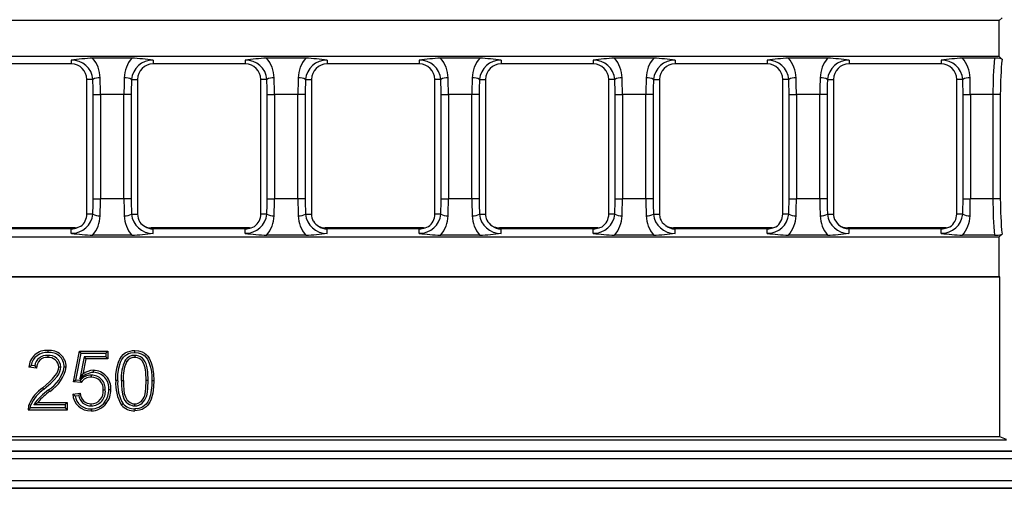
# Model space of a CAD drawing. Units: millimetres. Extents: x 56 to 3304, y 56 to 2320.
# Drawn here: x 962 to 1094, y 481 to 544 of the extents above; entities that cross this region are included whole.
import ezdxf

# ---------------------------------------------------------------- set-up
doc = ezdxf.new("R2010")
doc.units = ezdxf.units.MM
doc.header["$LTSCALE"] = 8
doc.layers.add('HAURATON_PRODUCT_CONTOUR', color=7, linetype='Continuous', lineweight=25)

msp = doc.modelspace()

# ---------------------------------------------------------------- linework, layer by layer
at = {"layer": 'HAURATON_PRODUCT_CONTOUR'}
for p, q in [((1093.76, 543.45), (854.49, 543.45)), ((1094.13, 543.83), (1093.76, 543.45)), ((1093.76, 538.61), (1093.76, 543.45)), ((1093.76, 538.61), (597.74, 538.61)), ((968.95, 538.13), (968.95, 537.62)), ((977.08, 538.39), (971.82, 538.39)), ((979.95, 538.13), (979.95, 537.62)), ((992.35, 538.13), (992.35, 537.62)), ((1000.48, 538.39), (995.22, 538.39)), ((1003.35, 538.13), (1003.35, 537.62)), ((1015.75, 538.13), (1015.75, 537.62)), ((1023.88, 538.39), (1018.62, 538.39)), ((1026.75, 538.13), (1026.75, 537.62)), ((1039.15, 538.13), (1039.15, 537.62)), ((1047.28, 538.39), (1042.02, 538.39)), ((1050.15, 538.13), (1050.15, 537.62)), ((1062.55, 538.13), (1062.55, 537.62)), ((1070.68, 538.39), (1065.42, 538.39)), ((1073.55, 538.13), (1073.55, 537.62)), ((1085.95, 538.13), (1085.95, 537.62)), ((1093.11, 538.39), (1088.82, 538.39)), ((1093.76, 538.61), (1094.13, 538.23)), ((968.95, 537.62), (956.55, 537.62)), ((992.35, 537.62), (979.95, 537.62)), ((1015.75, 537.62), (1003.35, 537.62)), ((1039.15, 537.62), (1026.75, 537.62)), ((1062.55, 537.62), (1050.15, 537.62)), ((1085.95, 537.62), (1073.55, 537.62)), ((971.04, 517.43), (971.04, 535.53)), ((971.84, 535.53), (971.04, 535.53)), ((977.06, 535.53), (977.87, 535.53)), ((977.87, 535.53), (977.87, 517.43)), ((994.44, 517.43), (994.44, 535.53)), ((995.24, 535.53), (994.44, 535.53)), ((1000.46, 535.53), (1001.27, 535.53)), ((1001.27, 535.53), (1001.27, 517.43)), ((1017.84, 517.43), (1017.84, 535.53)), ((1018.64, 535.53), (1017.84, 535.53)), ((1023.86, 535.53), (1024.67, 535.53)), ((1024.67, 535.53), (1024.67, 517.43)), ((1041.24, 517.43), (1041.24, 535.53)), ((1042.04, 535.53), (1041.24, 535.53)), ((1047.26, 535.53), (1048.07, 535.53)), ((1048.07, 535.53), (1048.07, 517.43)), ((1064.64, 517.43), (1064.64, 535.53)), ((1065.44, 535.53), (1064.64, 535.53)), ((1070.66, 535.53), (1071.47, 535.53)), ((1071.47, 535.53), (1071.47, 517.43)), ((1088.04, 517.43), (1088.04, 535.53)), ((1088.84, 535.53), (1088.04, 535.53)), ((971.89, 533.48), (972.87, 533.48)), ((971.89, 519.48), (971.89, 533.48)), ((976.03, 533.48), (972.87, 533.48)), ((972.87, 533.48), (972.87, 519.48)), ((977.02, 533.48), (976.03, 533.48)), ((976.03, 519.48), (976.03, 533.48)), ((977.02, 533.48), (977.02, 519.48)), ((995.29, 533.48), (996.27, 533.48)), ((995.29, 519.48), (995.29, 533.48)), ((999.43, 533.48), (996.27, 533.48)), ((996.27, 533.48), (996.27, 519.48)), ((1000.42, 533.48), (999.43, 533.48)), ((999.43, 519.48), (999.43, 533.48)), ((1000.42, 533.48), (1000.42, 519.48)), ((1018.69, 533.48), (1019.67, 533.48)), ((1018.69, 519.48), (1018.69, 533.48)), ((1022.83, 533.48), (1019.67, 533.48)), ((1019.67, 533.48), (1019.67, 519.48)), ((1023.82, 533.48), (1022.83, 533.48)), ((1022.83, 519.48), (1022.83, 533.48)), ((1023.82, 533.48), (1023.82, 519.48)), ((1042.09, 533.48), (1043.07, 533.48)), ((1042.09, 519.48), (1042.09, 533.48)), ((1046.23, 533.48), (1043.07, 533.48)), ((1043.07, 533.48), (1043.07, 519.48)), ((1047.22, 533.48), (1046.23, 533.48)), ((1046.23, 519.48), (1046.23, 533.48)), ((1047.22, 533.48), (1047.22, 519.48)), ((1065.49, 533.48), (1066.47, 533.48)), ((1065.49, 519.48), (1065.49, 533.48)), ((1069.63, 533.48), (1066.47, 533.48)), ((1066.47, 533.48), (1066.47, 519.48)), ((1070.62, 533.48), (1069.63, 533.48)), ((1069.63, 519.48), (1069.63, 533.48)), ((1070.62, 533.48), (1070.62, 519.48)), ((1088.89, 533.48), (1089.87, 533.48)), ((1088.89, 519.48), (1088.89, 533.48)), ((1092.92, 533.48), (1089.87, 533.48)), ((1089.87, 533.48), (1089.87, 519.48)), ((1093.9, 533.48), (1092.92, 533.48)), ((1092.92, 519.48), (1092.92, 533.48)), ((1093.9, 533.48), (1093.9, 519.48)), ((971.89, 519.48), (972.87, 519.48)), ((976.03, 519.48), (972.87, 519.48)), ((977.02, 519.48), (976.03, 519.48)), ((995.29, 519.48), (996.27, 519.48)), ((999.43, 519.48), (996.27, 519.48)), ((1000.42, 519.48), (999.43, 519.48)), ((1018.69, 519.48), (1019.67, 519.48)), ((1022.83, 519.48), (1019.67, 519.48)), ((1023.82, 519.48), (1022.83, 519.48)), ((1042.09, 519.48), (1043.07, 519.48)), ((1046.23, 519.48), (1043.07, 519.48)), ((1047.22, 519.48), (1046.23, 519.48)), ((1065.49, 519.48), (1066.47, 519.48)), ((1069.63, 519.48), (1066.47, 519.48)), ((1070.62, 519.48), (1069.63, 519.48)), ((1088.89, 519.48), (1089.87, 519.48)), ((1092.92, 519.48), (1089.87, 519.48)), ((1093.9, 519.48), (1092.92, 519.48)), ((971.84, 517.43), (971.04, 517.43)), ((977.06, 517.43), (977.87, 517.43)), ((995.24, 517.43), (994.44, 517.43)), ((1000.46, 517.43), (1001.27, 517.43)), ((1018.64, 517.43), (1017.84, 517.43)), ((1023.86, 517.43), (1024.67, 517.43)), ((1042.04, 517.43), (1041.24, 517.43)), ((1047.26, 517.43), (1048.07, 517.43)), ((1065.44, 517.43), (1064.64, 517.43)), ((1070.66, 517.43), (1071.47, 517.43)), ((1088.84, 517.43), (1088.04, 517.43)), ((969.49, 515.58), (956.24, 515.58)), ((968.95, 515.43), (956.55, 515.43)), ((968.95, 514.83), (968.95, 515.43)), ((969.75, 515.6), (970.23, 515.78)), ((992.92, 515.58), (979.67, 515.58)), ((979.95, 514.83), (979.95, 515.43)), ((992.35, 515.43), (979.95, 515.43)), ((992.35, 514.83), (992.35, 515.43)), ((993.14, 515.59), (993.6, 515.76)), ((1016.34, 515.58), (1003.1, 515.58)), ((1003.35, 514.83), (1003.35, 515.43)), ((1015.75, 515.43), (1003.35, 515.43)), ((1015.75, 514.83), (1015.75, 515.43)), ((1016.53, 515.59), (1016.97, 515.74)), ((1039.77, 515.58), (1026.52, 515.58)), ((1026.75, 514.83), (1026.75, 515.43)), ((1039.15, 515.43), (1026.75, 515.43)), ((1039.15, 514.83), (1039.15, 515.43)), ((1039.92, 515.59), (1040.35, 515.72)), ((1063.2, 515.58), (1049.95, 515.58)), ((1050.15, 514.83), (1050.15, 515.43)), ((1062.55, 515.43), (1050.15, 515.43)), ((1062.55, 514.83), (1062.55, 515.43)), ((1063.32, 515.58), (1063.73, 515.71)), ((1086.62, 515.58), (1073.38, 515.58)), ((1073.55, 514.83), (1073.55, 515.43)), ((1085.95, 515.43), (1073.55, 515.43)), ((1085.95, 514.83), (1085.95, 515.43)), ((1086.72, 515.58), (1087.11, 515.7)), ((597.74, 514.35), (1093.76, 514.35)), ((977.08, 514.57), (971.82, 514.57)), ((1000.48, 514.57), (995.22, 514.57)), ((1023.88, 514.57), (1018.62, 514.57)), ((1047.28, 514.57), (1042.02, 514.57)), ((1070.68, 514.57), (1065.42, 514.57)), ((1093.11, 514.57), (1088.82, 514.57)), ((1094.13, 514.73), (1093.76, 514.35)), ((1093.76, 509.05), (1093.76, 514.35)), ((597.66, 508.97), (1093.84, 508.97)), ((597.74, 509.05), (1093.76, 509.05)), ((1093.84, 508.97), (1093.76, 509.05)), ((1093.84, 487.49), (1093.84, 508.97)), ((965.79, 498.43), (965.79, 498.16)), ((969.24, 494.88), (970.06, 498.98)), ((969.56, 495.11), (970.28, 498.71)), ((970.28, 498.71), (970.06, 498.98)), ((970.06, 498.98), (973.86, 498.98)), ((970.68, 498.22), (970.09, 495.25)), ((970.28, 498.71), (973.59, 498.71)), ((970.9, 497.95), (970.49, 495.88)), ((973.59, 498.22), (970.68, 498.22)), ((970.68, 498.22), (970.9, 497.95)), ((973.86, 497.95), (970.9, 497.95)), ((973.59, 498.71), (973.86, 498.98)), ((973.59, 498.71), (973.59, 498.22)), ((973.59, 498.22), (973.86, 497.95)), ((973.86, 498.98), (973.86, 497.95)), ((977.48, 498.43), (977.48, 498.16)), ((964.28, 496.72), (963.25, 496.82)), ((964.03, 497.02), (963.55, 497.06)), ((967.52, 496.86), (967.25, 496.86)), ((976.19, 497.76), (976.41, 497.61)), ((970.09, 495.25), (970.49, 495.88)), ((971.63, 495.76), (971.63, 495.49)), ((965.27, 493.86), (965.1, 494.07)), ((969.56, 495.11), (969.24, 494.88)), ((970.27, 494.77), (969.24, 494.88)), ((970.14, 495.05), (969.56, 495.11)), ((975.68, 495.03), (975.95, 495.03)), ((979.29, 495.03), (979.03, 495.03)), ((969.14, 493.23), (970.16, 493.34)), ((969.44, 493), (969.95, 493.05)), ((973.51, 493.76), (973.24, 493.76)), ((968.11, 491.35), (963.43, 491.35)), ((963.93, 491.84), (964.47, 492.11)), ((963.93, 491.84), (968.11, 491.84)), ((964.47, 492.11), (968.38, 492.11)), ((968.11, 491.84), (968.38, 492.11)), ((968.11, 491.84), (968.11, 491.35)), ((968.11, 491.35), (968.38, 491.08)), ((968.38, 492.11), (968.38, 491.08)), ((971.63, 491.63), (971.63, 491.9)), ((977.49, 491.63), (977.49, 491.9)), ((968.38, 491.08), (963.15, 491.08)), ((1093.84, 487.49), (597.66, 487.49)), ((1094.75, 487.12), (1093.84, 487.49)), ((596.78, 487.08), (1094.72, 487.08)), ((596.75, 485.58), (1594.75, 485.58)), ((596.75, 485.56), (1594.75, 485.56)), ((596.75, 484.56), (1594.75, 484.56)), ((596.75, 481.6), (1594.75, 481.6)), ((596.75, 480.6), (1594.75, 480.6)), ((596.75, 480.55), (1594.75, 480.55))]:
    msp.add_line(p, q, dxfattribs=at)
at = {"layer": 'HAURATON_PRODUCT_CONTOUR', "flags": 128}
for points in [[(965.82, 498.81), (965.82, 498.89), (965.82, 498.97), (965.81, 499.08)], [(974.92, 495.03), (974.95, 495.87), (975.06, 496.7), (975.28, 497.51), (975.46, 497.91), (975.71, 498.28), (975.94, 498.54), (976.21, 498.75), (976.52, 498.9), (976.85, 499.01), (977.17, 499.06), (977.49, 499.08)], [(975.19, 495.03), (975.22, 495.87), (975.33, 496.71), (975.56, 497.51), (975.74, 497.85), (975.96, 498.17), (976.16, 498.38), (976.4, 498.55), (976.66, 498.67), (976.94, 498.76), (977.48, 498.81)], [(977.48, 498.81), (977.49, 498.89), (977.49, 498.97), (977.49, 499.08)], [(977.48, 498.81), (977.93, 498.77), (978.36, 498.65), (978.61, 498.52), (978.84, 498.36), (979.04, 498.15), (979.2, 497.92), (979.44, 497.4), (979.61, 496.86), (979.72, 496.25), (979.77, 495.64), (979.78, 495.03)], [(979.29, 495.03), (979.24, 496.18), (979.16, 496.75), (979.01, 497.3), (978.88, 497.57), (978.72, 497.82), (978.51, 498.04), (978.27, 498.21), (978.01, 498.34), (977.72, 498.41), (977.48, 498.43)], [(979.03, 495.03), (978.97, 496.18), (978.89, 496.75), (978.72, 497.31), (978.46, 497.71), (978.29, 497.87), (978.09, 498.01), (977.87, 498.1), (977.63, 498.15), (977.48, 498.16)], [(977.49, 499.08), (978, 499.03), (978.49, 498.89), (978.78, 498.74), (979.04, 498.54), (979.26, 498.3), (979.44, 498.03), (979.71, 497.44), (979.89, 496.82), (980.02, 495.93), (980.05, 495.03)], [(963.55, 497.06), (963.4, 496.94), (963.25, 496.82)], [(964.03, 497.02), (964.15, 496.87), (964.28, 496.72)], [(965.1, 494.07), (966.03, 494.89), (966.43, 495.29), (966.8, 495.71), (966.99, 495.99), (967.14, 496.3), (967.22, 496.58), (967.25, 496.86)], [(965.27, 493.86), (966.2, 494.69), (966.64, 495.12), (967.04, 495.58), (967.25, 495.91), (967.41, 496.25), (967.49, 496.55), (967.52, 496.86)], [(968.01, 496.87), (968.09, 496.87), (968.17, 496.87), (968.28, 496.87)], [(971.92, 496.15), (971.92, 496.23), (971.92, 496.31), (971.92, 496.41)], [(970.14, 495.05), (970.2, 494.91), (970.27, 494.77)], [(975.19, 495.03), (975.11, 495.03), (975.03, 495.03), (974.92, 495.03)], [(975.68, 495.03), (975.69, 494.41), (975.74, 493.8), (975.83, 493.19), (976.02, 492.6), (976.17, 492.35), (976.35, 492.14), (976.56, 491.95), (976.79, 491.8), (977.26, 491.65), (977.49, 491.63)], [(975.95, 495.03), (975.96, 494.41), (976.01, 493.8), (976.08, 493.31), (976.22, 492.83), (976.47, 492.4), (976.85, 492.07), (977.21, 491.93), (977.49, 491.9)], [(977.49, 491.63), (977.76, 491.66), (978.02, 491.73), (978.28, 491.85), (978.5, 492.02), (978.85, 492.43), (978.99, 492.7), (979.09, 493), (979.2, 493.49), (979.25, 494), (979.29, 495.03)], [(977.49, 491.9), (977.72, 491.92), (977.94, 491.98), (978.33, 492.23), (978.62, 492.56), (978.74, 492.8), (978.83, 493.05), (978.93, 493.53), (978.99, 494.02), (979.03, 495.03)], [(979.78, 495.03), (979.77, 494.39), (979.71, 493.76), (979.6, 493.14), (979.41, 492.54), (979.23, 492.2), (979.01, 491.88), (978.81, 491.68), (978.58, 491.51), (978.32, 491.39), (978.05, 491.3), (977.49, 491.25)], [(980.05, 495.03), (980.02, 494.18), (979.92, 493.35), (979.7, 492.54), (979.5, 492.13), (979.25, 491.75), (979.02, 491.51), (978.76, 491.31), (978.46, 491.15), (978.14, 491.05), (977.82, 491), (977.49, 490.98)], [(979.78, 495.03), (979.86, 495.03), (979.94, 495.03), (980.05, 495.03)], [(965.89, 493.8), (965.94, 493.73), (965.99, 493.67), (966.06, 493.59)], [(969.44, 493), (969.29, 493.11), (969.14, 493.23)], [(969.95, 493.05), (970.05, 493.19), (970.16, 493.34)], [(974, 493.82), (974.08, 493.82), (974.16, 493.82), (974.27, 493.82)], [(963.51, 491.71), (963.42, 491.74), (963.34, 491.76), (963.26, 491.79)], [(963.43, 491.35), (963.46, 491.53), (963.51, 491.71)], [(973.44, 492.11), (973.51, 492.06), (973.57, 492.01), (973.65, 491.95)], [(975.91, 491.91), (975.81, 491.83), (975.7, 491.75)], [(971.62, 491.25), (971.62, 491.17), (971.62, 491.08), (971.62, 490.98)], [(977.49, 491.25), (977.49, 491.17), (977.49, 491.08), (977.49, 490.98)]]:
    msp.add_lwpolyline(points, dxfattribs=at)
at = {"layer": 'HAURATON_PRODUCT_CONTOUR'}
for centre, radius, start, end in [((972.84, 511.24), 27.16, 92.1379, 98.2272), ((969.03, 535.3), 2.83, 4.6434, 91.5701), ((968.55, 535.63), 4.28, 1.7488, 40.1413), ((980.34, 535.63), 4.27, 139.8084, 178.3016), ((979.87, 535.3), 2.82, 88.3803, 175.4063), ((973.87, 487.01), 51.48, 83.2115, 86.4233), ((996.24, 511.24), 27.16, 92.1379, 98.2272), ((992.43, 535.3), 2.83, 4.6434, 91.5701), ((991.95, 535.63), 4.28, 1.7488, 40.1413), ((1003.74, 535.63), 4.27, 139.8084, 178.3016), ((1003.27, 535.3), 2.82, 88.3803, 175.4063), ((997.27, 487.01), 51.48, 83.2115, 86.4233), ((1019.64, 511.24), 27.16, 92.1379, 98.2272), ((1015.83, 535.3), 2.83, 4.6434, 91.5701), ((1015.35, 535.63), 4.28, 1.7488, 40.1413), ((1027.14, 535.63), 4.27, 139.8084, 178.3016), ((1026.67, 535.3), 2.82, 88.3803, 175.4063), ((1020.67, 487.01), 51.48, 83.2115, 86.4233), ((1043.04, 511.24), 27.16, 92.1379, 98.2272), ((1039.23, 535.3), 2.83, 4.6434, 91.5701), ((1038.75, 535.63), 4.28, 1.7488, 40.1413), ((1050.54, 535.63), 4.27, 139.8084, 178.3016), ((1050.07, 535.3), 2.82, 88.3803, 175.4063), ((1044.07, 487.01), 51.48, 83.2115, 86.4233), ((1066.44, 511.24), 27.16, 92.1379, 98.2272), ((1062.63, 535.3), 2.83, 4.6434, 91.5701), ((1062.15, 535.63), 4.28, 1.7488, 40.1413), ((1073.94, 535.63), 4.27, 139.8084, 178.3016), ((1073.47, 535.3), 2.82, 88.3803, 175.4063), ((1067.47, 487.01), 51.48, 83.2115, 86.4233), ((1089.84, 511.24), 27.16, 92.1379, 98.2272), ((1086.03, 535.3), 2.83, 4.6434, 91.5701), ((1085.55, 535.63), 4.28, 1.7488, 40.1413), ((1093.35, 536.52), 1.88, 65.482, 97.321), ((968.95, 535.53), 2.09, 0, 90), ((979.95, 535.53), 2.09, 90, 180), ((992.35, 535.53), 2.09, 0, 90), ((1003.35, 535.53), 2.09, 90, 180), ((1015.75, 535.53), 2.09, 0, 90), ((1026.75, 535.53), 2.09, 90, 180), ((1039.15, 535.53), 2.09, 0, 90), ((1050.15, 535.53), 2.09, 90, 180), ((1062.55, 535.53), 2.09, 0, 90), ((1073.55, 535.53), 2.09, 90, 180), ((1085.95, 535.53), 2.09, 0, 90), ((972.71, 534.02), 1.74, 86.1003, 119.9229), ((976.19, 534.02), 1.74, 60.0771, 93.8997), ((996.11, 534.02), 1.74, 86.1003, 119.9229), ((999.59, 534.02), 1.74, 60.0771, 93.8997), ((1019.51, 534.02), 1.74, 86.1003, 119.9229), ((1022.99, 534.02), 1.74, 60.0771, 93.8997), ((1042.91, 534.02), 1.74, 86.1003, 119.9229), ((1046.39, 534.02), 1.74, 60.0771, 93.8997), ((1066.31, 534.02), 1.74, 86.1003, 119.9229), ((1069.79, 534.02), 1.74, 60.0771, 93.8997), ((1089.71, 534.02), 1.74, 86.1003, 119.9229), ((969.03, 517.66), 2.82, 268.3803, 355.4063), ((968.95, 517.43), 2.09, 307.6784, 0), ((968.56, 517.33), 4.27, 319.8084, 358.3016), ((972.71, 518.94), 1.74, 240.0771, 273.8997), ((976.19, 518.94), 1.74, 266.1003, 299.9229), ((980.35, 517.33), 4.28, 181.7488, 220.1413), ((979.87, 517.66), 2.83, 184.6434, 271.5701), ((979.95, 517.43), 2.09, 180, 211.5477), ((992.43, 517.66), 2.82, 268.3803, 355.4063), ((992.35, 517.43), 2.09, 306.6962, 0), ((991.96, 517.33), 4.27, 319.8084, 358.3016), ((996.11, 518.94), 1.74, 240.0771, 273.8997), ((999.59, 518.94), 1.74, 266.1003, 299.9229), ((1003.75, 517.33), 4.28, 181.7488, 220.1413), ((1003.27, 517.66), 2.83, 184.6434, 271.5701), ((1003.35, 517.43), 2.09, 180, 207.5491), ((1015.83, 517.66), 2.82, 268.3803, 355.4063), ((1015.75, 517.43), 2.09, 305.8243, 0), ((1015.36, 517.33), 4.27, 319.8084, 358.3016), ((1019.51, 518.94), 1.74, 240.0771, 273.8997), ((1022.99, 518.94), 1.74, 266.1003, 299.9229), ((1027.15, 517.33), 4.28, 181.7488, 220.1413), ((1026.67, 517.66), 2.83, 184.6434, 271.5701), ((1026.75, 517.43), 2.09, 180, 202.9761), ((1026.65, 517.56), 2.05, 207.5324, 236.9897), ((1039.23, 517.66), 2.82, 268.3803, 355.4063), ((1039.15, 517.43), 2.09, 305.0504, 0), ((1038.76, 517.33), 4.27, 319.8084, 358.3016), ((1042.91, 518.94), 1.74, 240.0771, 273.8997), ((1046.39, 518.94), 1.74, 266.1003, 299.9229), ((1050.55, 517.33), 4.28, 181.7488, 220.1413), ((1050.07, 517.66), 2.83, 184.6434, 271.5701), ((1050.15, 517.43), 2.09, 180, 197.7683), ((1050.07, 517.57), 2.06, 202.0846, 233.507), ((1062.63, 517.66), 2.82, 268.3803, 355.4063), ((1062.55, 517.43), 2.09, 304.3638, 0), ((1062.16, 517.33), 4.27, 319.8084, 358.3016), ((1066.31, 518.94), 1.74, 240.0771, 273.8997), ((1069.79, 518.94), 1.74, 266.1003, 299.9229), ((1073.95, 517.33), 4.28, 181.7488, 220.1413), ((1073.47, 517.66), 2.83, 184.6434, 271.5701), ((1073.55, 517.43), 2.09, 180, 191.8873), ((1073.5, 517.57), 2.07, 196.0158, 229.3871), ((1086.03, 517.66), 2.82, 268.3803, 355.4063), ((1085.95, 517.43), 2.09, 303.7552, 0), ((1085.56, 517.33), 4.27, 319.8084, 358.3016), ((1089.71, 518.94), 1.74, 240.0771, 273.8997), ((968.95, 517.43), 2, 270, 293.5579), ((979.8, 517.55), 2.03, 216.6974, 242.5119), ((979.95, 517.43), 2, 237.1342, 270), ((992.35, 517.43), 2, 270, 293.2408), ((1003.23, 517.56), 2.04, 212.3861, 239.9584), ((1003.35, 517.43), 2, 235.0071, 270), ((1015.75, 517.43), 2, 270, 292.982), ((1026.75, 517.43), 2, 232.4521, 270), ((1039.15, 517.43), 2, 270, 292.7746), ((1050.15, 517.43), 2, 229.3665, 270), ((1062.55, 517.43), 2, 270, 292.6128), ((1073.55, 517.43), 2, 225.6216, 270), ((1085.95, 517.43), 2, 270, 292.4917), ((975.04, 565.95), 51.48, 263.2115, 266.4233), ((976.06, 541.72), 27.16, 272.1379, 278.2272), ((998.44, 565.95), 51.48, 263.2115, 266.4233), ((999.46, 541.72), 27.16, 272.1379, 278.2272), ((1021.84, 565.95), 51.48, 263.2115, 266.4233), ((1022.86, 541.72), 27.16, 272.1379, 278.2272), ((1045.24, 565.95), 51.48, 263.2115, 266.4233), ((1046.26, 541.72), 27.16, 272.1379, 278.2272), ((1068.64, 565.95), 51.48, 263.2115, 266.4233), ((1069.66, 541.72), 27.16, 272.1379, 278.2272), ((1092.04, 565.95), 51.48, 263.2115, 266.4233), ((1093.3, 516.79), 2.22, 265.1914, 292.0057), ((965.6, 496.74), 2.35, 84.7861, 177.9095), ((965.61, 496.74), 2.08, 84.249, 171.1843), ((965.66, 496.79), 1.64, 85.2221, 172.0524), ((965.69, 496.75), 1.41, 85.884, 181.0062), ((965.91, 496.82), 1.61, 1.3833, 94.3034), ((965.9, 496.81), 1.35, 2.0636, 94.7319), ((966.03, 496.85), 2.24, 0.5867, 95.6205), ((966.03, 496.85), 1.98, 0.7185, 96.3124), ((977.47, 496.87), 1.56, 89.6392, 144.9076), ((977.46, 496.87), 1.29, 89.528, 144.9744), ((963.41, 497.77), 4.68, 301.875, 348.9203), ((963.43, 497.76), 4.93, 302.2188, 349.6426), ((980.99, 495.45), 5.33, 154.2868, 184.5418), ((981.08, 495.44), 5.15, 155.0805, 184.5667), ((972.22, 493.23), 2.93, 95.9628, 136.5226), ((971.57, 493.94), 1.82, 88.1091, 142.2788), ((971.58, 493.94), 1.55, 87.8705, 147.4916), ((971.95, 494.15), 2.27, 90.8875, 130.1399), ((971.71, 493.95), 1.81, 353.9189, 92.4934), ((971.68, 493.92), 1.57, 354.1792, 91.6357), ((971.86, 494), 2.41, 355.8146, 88.5737), ((971.86, 494), 2.15, 355.2909, 88.4218), ((967.91, 489.91), 5.02, 124.0569, 158.0074), ((980.65, 494.65), 5.74, 176.2842, 210.3997), ((980.49, 494.61), 5.32, 175.5569, 210.5054), ((967.93, 489.9), 4.78, 123.8575, 157.7668), ((970.87, 486.88), 8.52, 125.761, 144.4242), ((971.59, 486.06), 9.35, 126.317, 139.6838), ((971.51, 493.35), 2.38, 182.8968, 272.6368), ((971.5, 493.32), 2.08, 189.0754, 273.509), ((971.59, 493.3), 1.67, 188.7058, 271.2354), ((971.65, 493.39), 1.49, 182.1114, 269.0908), ((971.61, 493.55), 1.92, 270.7081, 6.4618), ((971.57, 493.58), 1.68, 271.9233, 6.3644), ((971.29, 493.76), 2.7, 322.5818, 1.4133), ((971.29, 493.76), 2.97, 322.5504, 1.2863), ((965.19, 491.14), 2.04, 161.2553, 181.5822), ((967.34, 486.98), 5.86, 131.8634, 135.6501), ((971.7, 493.43), 2.18, 268.0294, 322.9701), ((971.7, 493.43), 2.45, 268.2534, 322.8697), ((977.38, 493.19), 2.22, 220.6648, 272.6654), ((977.38, 493.2), 1.95, 220.9985, 273.0541)]:
    msp.add_arc(centre, radius, start, end, dxfattribs=at)
for centre, major_axis, ratio, start_param, end_param in [((1094.45, 533.48), (0, 10), 0.15384, 1.05791, 1.570796), ((1095.44, 533.48), (0, 9), 0.170933, 1.014455, 1.570796), ((970.35, 533.48), (0, 9), 0.170933, 4.712389, 4.942184), ((971.33, 533.48), (0, 10), 0.15384, 4.712389, 4.942184), ((977.57, 533.48), (0, 10), 0.15384, 1.341001, 1.570796), ((978.55, 533.48), (0, 9), 0.170933, 1.341001, 1.570796), ((993.75, 533.48), (0, 9), 0.170933, 4.712389, 4.942184), ((994.73, 533.48), (0, 10), 0.15384, 4.712389, 4.942184), ((1000.97, 533.48), (0, 10), 0.15384, 1.341001, 1.570796), ((1001.95, 533.48), (0, 9), 0.170933, 1.341001, 1.570796), ((1017.15, 533.48), (0, 9), 0.170933, 4.712389, 4.942184), ((1018.13, 533.48), (0, 10), 0.15384, 4.712389, 4.942184), ((1024.37, 533.48), (0, 10), 0.15384, 1.341001, 1.570796), ((1025.35, 533.48), (0, 9), 0.170933, 1.341001, 1.570796), ((1040.55, 533.48), (0, 9), 0.170933, 4.712389, 4.942184), ((1041.53, 533.48), (0, 10), 0.15384, 4.712389, 4.942184), ((1047.77, 533.48), (0, 10), 0.15384, 1.341001, 1.570796), ((1048.75, 533.48), (0, 9), 0.170933, 1.341001, 1.570796), ((1063.95, 533.48), (0, 9), 0.170933, 4.712389, 4.942184), ((1064.93, 533.48), (0, 10), 0.15384, 4.712389, 4.942184), ((1071.17, 533.48), (0, 10), 0.15384, 1.341001, 1.570796), ((1072.15, 533.48), (0, 9), 0.170933, 1.341001, 1.570796), ((1087.35, 533.48), (0, 9), 0.170933, 4.712389, 4.942184), ((1088.33, 533.48), (0, 10), 0.15384, 4.712389, 4.942184), ((970.35, 519.48), (0, 9), 0.170933, 4.482594, 4.712389), ((971.33, 519.48), (0, 10), 0.15384, 4.482594, 4.712389), ((977.57, 519.48), (0, 10), 0.15384, 1.570796, 1.800591), ((978.55, 519.48), (0, 9), 0.170933, 1.570796, 1.800591), ((993.75, 519.48), (0, 9), 0.170933, 4.482594, 4.712389), ((994.73, 519.48), (0, 10), 0.15384, 4.482594, 4.712389), ((1000.97, 519.48), (0, 10), 0.15384, 1.570796, 1.800591), ((1001.95, 519.48), (0, 9), 0.170933, 1.570796, 1.800591), ((1017.15, 519.48), (0, 9), 0.170933, 4.482594, 4.712389), ((1018.13, 519.48), (0, 10), 0.15384, 4.482594, 4.712389), ((1024.37, 519.48), (0, 10), 0.15384, 1.570796, 1.800591), ((1025.35, 519.48), (0, 9), 0.170933, 1.570796, 1.800591), ((1040.55, 519.48), (0, 9), 0.170933, 4.482594, 4.712389), ((1041.53, 519.48), (0, 10), 0.15384, 4.482594, 4.712389), ((1047.77, 519.48), (0, 10), 0.15384, 1.570796, 1.800591), ((1048.75, 519.48), (0, 9), 0.170933, 1.570796, 1.800591), ((1063.95, 519.48), (0, 9), 0.170933, 4.482594, 4.712389), ((1064.93, 519.48), (0, 10), 0.15384, 4.482594, 4.712389), ((1071.17, 519.48), (0, 10), 0.15384, 1.570796, 1.800591), ((1072.15, 519.48), (0, 9), 0.170933, 1.570796, 1.800591), ((1087.35, 519.48), (0, 9), 0.170933, 4.482594, 4.712389), ((1088.33, 519.48), (0, 10), 0.15384, 4.482594, 4.712389), ((1094.45, 519.48), (0, 10), 0.15384, 1.570796, 2.083683), ((1095.44, 519.48), (0, 9), 0.170933, 1.570796, 2.127138), ((969.48, 517.59), (0.95, -1.78), 0.99384, 5.796465, 5.925422), ((979.68, 517.59), (0.95, 1.78), 0.99384, 3.213901, 3.628313), ((992.91, 517.59), (0.95, -1.78), 0.99384, 5.796465, 5.907121), ((1003.11, 517.59), (0.95, 1.78), 0.99384, 3.165348, 3.628313), ((1016.33, 517.59), (0.95, -1.78), 0.99384, 5.796465, 5.889786), ((1026.53, 517.59), (0.95, 1.78), 0.99384, 3.109644, 3.628313), ((1039.76, 517.59), (0.95, -1.78), 0.99384, 5.796465, 5.873302), ((1049.96, 517.59), (0.95, 1.78), 0.99384, 3.045086, 3.628313), ((1063.19, 517.59), (0.95, -1.78), 0.99384, 5.796465, 5.857572), ((1073.39, 517.59), (0.95, 1.78), 0.99384, 2.969546, 3.628313), ((1086.61, 517.59), (0.95, -1.78), 0.99384, 5.796465, 5.842511)]:
    msp.add_ellipse(centre, major_axis=major_axis, ratio=ratio, start_param=start_param, end_param=end_param, dxfattribs=at)

doc.saveas('drawing.dxf')
